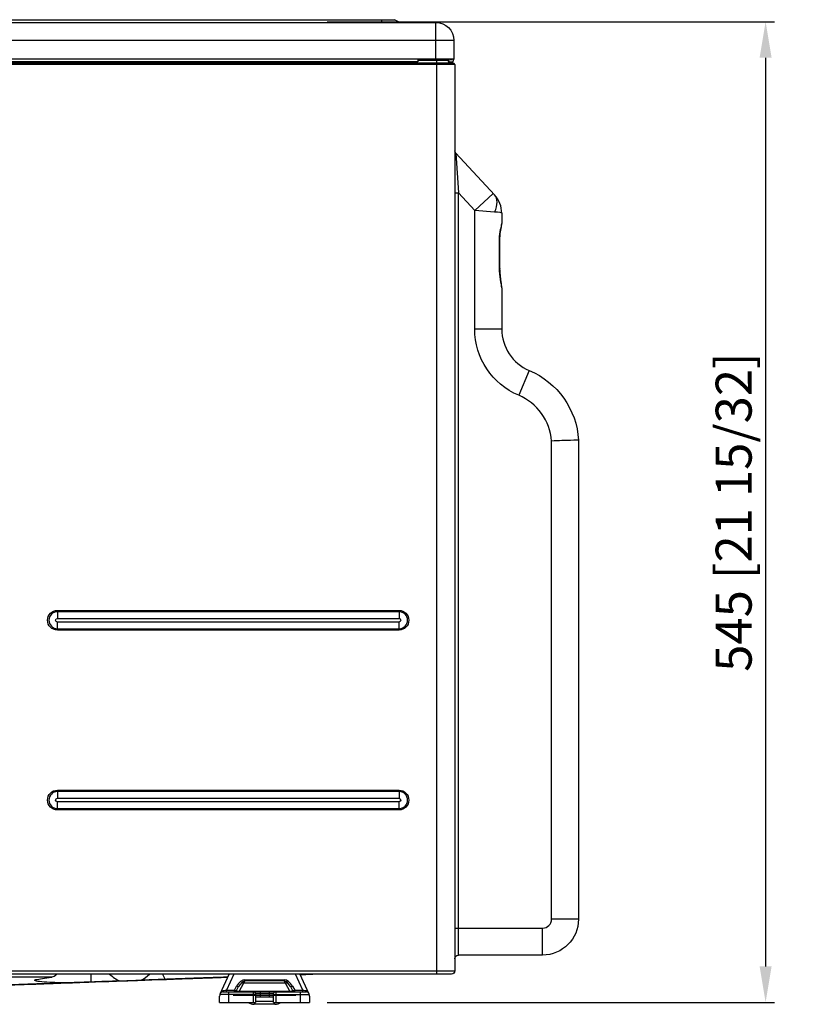
# Model space of a CAD drawing. Units: millimetres. Extents: x 0 to 4890, y 0 to 3488.
# Drawn here: x 1340 to 1783, y 1038 to 1586 of the extents above; entities that cross this region are included whole.
import ezdxf

# ---------------------------------------------------------------- set-up
doc = ezdxf.new("R2010")
doc.units = ezdxf.units.MM
doc.layers.add('LG-DIMENSION', color=7, linetype='Continuous')
doc.layers.add('LG-Product', color=3, linetype='Continuous')
doc.styles.add('GHS', font='txt')
doc.dimstyles.new('LG_DIM', dxfattribs={"dimtxt": 20, "dimasz": 20, "dimexe": 5, "dimexo": 10, "dimgap": 5, "dimtad": 1, "dimtoh": 1, "dimdec": 0, "dimzin": 0, "dimdsep": 46, "dimtxsty": 'GHS', "dimcen": 0.09, "dimclrd": 7, "dimclre": 7, "dimadec": 0, "dimazin": 0, "dimtfac": 1, "dimtdec": 0, "dimtofl": 0, "dimtmove": 0, "dimatfit": 0, "dimfxl": 30, "dimtolj": 1, "dimtzin": 0, "dimarcsym": 0})

# ---------------------------------------------------------------- blocks, each defined once
blk = doc.blocks.new('*D3')
at = {"layer": 'Defpoints', "color": 0, "transparency": 16777216}
for p in [(1500.73, 1584.38), (1500.73, 1038.95), (1754.63, 1038.95)]:
    blk.add_point(p, dxfattribs=at)
at = {"layer": 'LG-DIMENSION', "color": 7, "lineweight": -2, "transparency": 16777216}
for p, q in [((1510.73, 1584.38), (1759.63, 1584.38)), ((1754.63, 1564.38), (1754.63, 1058.95)), ((1510.73, 1038.95), (1759.63, 1038.95))]:
    blk.add_line(p, q, dxfattribs=at)
at = {"layer": 'LG-DIMENSION', "color": 7, "transparency": 16777216}
for points in [[(1751.3, 1564.38), (1757.96, 1564.38), (1754.63, 1584.38)], [(1751.3, 1058.95), (1757.96, 1058.95), (1754.63, 1038.95)]]:
    blk.add_solid(points, dxfattribs=at)
at = {"layer": 'LG-DIMENSION', "color": 0, "transparency": 16777216, "insert": (1736.86, 1311.67), "char_height": 20, "attachment_point": 5, "rotation": 90, "style": 'GHS'}
blk.add_mtext('\\A1;545 [21 15/32]', dxfattribs=at)

msp = doc.modelspace()

# ---------------------------------------------------------------- linework, layer by layer
at = {"layer": 'LG-Product', "color": 3, "linetype": 'Continuous'}
for p, q in [((821.25, 1584), (1571.25, 1584)), ((844.25, 1585.5), (1548.25, 1585.5)), ((1541.25, 1584), (1541.25, 1585.5)), ((1551.25, 1584), (1548.25, 1585.5)), ((1571.25, 1563.51), (1571.25, 1584)), ((1581.25, 1574), (1217.96, 1574)), ((1581.25, 1574), (1581.25, 1563.51)), ((1581.25, 1563.51), (811.25, 1563.51)), ((812.75, 1561.51), (1580.75, 1561.51)), ((1561.25, 1562.01), (831.25, 1562.01)), ((1561.24, 1563.01), (1577.95, 1563.01)), ((1561.25, 1563.51), (1561.25, 1562.01)), ((1571.75, 1054.71), (1571.75, 1563.51)), ((1577.95, 1563.01), (1577.95, 1563.51)), ((1579.75, 1563.11), (1579.45, 1563.11)), ((1579.45, 1562.01), (1579.75, 1562.01)), ((1581.75, 1560.51), (811.75, 1560.51)), ((1581.75, 1560.51), (1581.75, 1056.31)), ((1582.29, 1511.31), (1583.75, 1489.16)), ((1582.29, 1511.31), (1603.87, 1488.07)), ((1581.75, 1489.16), (1583.75, 1489.16)), ((1592.88, 1479.33), (1583.75, 1489.16)), ((1583.75, 1065.26), (1583.75, 1489.16)), ((1592.88, 1479.33), (1603.14, 1488.86)), ((1592.88, 1413.46), (1592.88, 1479.33)), ((1603.87, 1478.54), (1592.88, 1479.33)), ((1607.88, 1477.86), (1607.88, 1472.09)), ((1606.65, 1447.41), (1606.65, 1463.53)), ((1606.9, 1463.53), (1606.65, 1463.53)), ((1606.9, 1447.41), (1606.9, 1463.53)), ((1606.9, 1447.41), (1606.65, 1447.41)), ((1607.88, 1436.3), (1607.88, 1413.46)), ((1607.88, 1413.46), (1592.88, 1413.46)), ((1623.16, 1390.43), (1617.32, 1376.61)), ((1635.58, 1085.26), (1635.58, 1351.19)), ((1650.58, 1351.69), (1650.58, 1085.26)), ((1360.75, 1256.99), (1550.75, 1256.99)), ((1360.75, 1256.99), (1360.75, 1252.51)), ((1550.75, 1256.24), (1360.75, 1256.24)), ((1550.75, 1256.99), (1550.75, 1252.51)), ((1360.75, 1252.51), (1550.75, 1252.51)), ((1550.75, 1250.51), (1360.75, 1250.51)), ((1360.75, 1246.04), (1360.75, 1250.51)), ((1550.75, 1246.04), (1550.75, 1250.51)), ((1360.75, 1246.79), (1550.75, 1246.79)), ((1550.75, 1246.04), (1360.75, 1246.04)), ((1360.75, 1156.99), (1550.75, 1156.99)), ((1360.75, 1156.99), (1360.75, 1152.51)), ((1550.75, 1156.24), (1360.75, 1156.24)), ((1550.75, 1156.99), (1550.75, 1152.51)), ((1360.75, 1152.51), (1550.75, 1152.51)), ((1550.75, 1150.51), (1360.75, 1150.51)), ((1360.75, 1146.04), (1360.75, 1150.51)), ((1550.75, 1146.04), (1550.75, 1150.51)), ((1360.75, 1146.79), (1550.75, 1146.79)), ((1550.75, 1146.04), (1360.75, 1146.04)), ((1650.58, 1085.26), (1635.58, 1085.26)), ((1581.75, 1080.26), (1630.58, 1080.26)), ((1630.58, 1065.26), (1630.58, 1080.26)), ((1630.58, 1065.26), (1583.75, 1065.26)), ((811.75, 1056.51), (1581.75, 1056.51)), ((1579.95, 1054.71), (813.55, 1054.71)), ((1357.57, 1052.94), (997.55, 1052.94)), ((1430.13, 1052.12), (1430.13, 1052.12)), ((1451.47, 1044.04), (1456.36, 1054.71)), ((1458.79, 1054.71), (1454.73, 1045.85)), ((1465.03, 1051.59), (1486.88, 1051.59)), ((1465.03, 1050.89), (1465.03, 1051.59)), ((1486.88, 1050.89), (1486.88, 1051.59)), ((1497.18, 1045.85), (1493.12, 1054.71)), ((1495.55, 1054.71), (1500.44, 1044.04)), ((1581.75, 1056.31), (1581.74, 1056.31)), ((1459.19, 1045.85), (1460.43, 1048.05)), ((1460.33, 1045.58), (1461.56, 1047.78)), ((1465.03, 1050.89), (1461.81, 1045.15)), ((1488.45, 1049.67), (1463.45, 1049.67)), ((1486.88, 1050.89), (1465.03, 1050.89)), ((1490.1, 1045.15), (1486.88, 1050.89)), ((1490.35, 1047.78), (1491.58, 1045.58)), ((1491.48, 1048.05), (1492.72, 1045.85)), ((1450.95, 1038.91), (1450.95, 1042.37)), ((1470.95, 1043.41), (1451.18, 1043.41)), ((1451.18, 1043.41), (1451.18, 1043.41)), ((1452.83, 1044.91), (1499.08, 1044.91)), ((1454.73, 1045.85), (1459.19, 1045.85)), ((1454.73, 1044.91), (1454.73, 1045.85)), ((1455.95, 1044.91), (1455.95, 1038.91)), ((1493.45, 1042.88), (1458.45, 1042.88)), ((1459.19, 1044.91), (1459.19, 1045.85)), ((1461.81, 1045.15), (1490.1, 1045.15)), ((1461.81, 1044.91), (1461.81, 1045.15)), ((1469.75, 1038.91), (1469.75, 1044.91)), ((1470.95, 1043.71), (1470.95, 1038.91)), ((1480.95, 1043.71), (1470.95, 1043.71)), ((1480.95, 1041.91), (1470.95, 1041.91)), ((1473.45, 1044.91), (1473.45, 1041.91)), ((1478.45, 1044.91), (1478.45, 1041.91)), ((1480.95, 1038.91), (1480.95, 1043.71)), ((1480.95, 1043.41), (1500.73, 1043.41)), ((1482.15, 1044.91), (1482.15, 1038.91)), ((1490.1, 1044.91), (1490.1, 1045.15)), ((1492.72, 1045.85), (1497.18, 1045.85)), ((1492.72, 1044.91), (1492.72, 1045.85)), ((1495.95, 1038.91), (1495.95, 1044.91)), ((1497.18, 1044.91), (1497.18, 1045.85)), ((1500.73, 1043.41), (1500.73, 1043.41)), ((1500.95, 1042.37), (1500.95, 1038.91)), ((1450.95, 1038.91), (1470.95, 1038.91)), ((1481.69, 1037.91), (1470.22, 1037.91)), ((1480.95, 1039.56), (1470.95, 1039.56)), ((1480.95, 1038.91), (1500.95, 1038.91))]:
    msp.add_line(p, q, dxfattribs=at)
at = {"layer": 'LG-Product', "color": 3, "linetype": 'Continuous', "extrusion": (0, 0, -1)}
for centre, radius, start, end in [((-1571.25, 1574), 10, 90, 180), ((-1579.45, 1563.81), 0.7, 270, 334.6228), ((-1579.75, 1563.81), 0.7, 205.3772, 270), ((-1583.75, 1512.67), 2, 317.1211, 359.5067), ((-1632.88, 1413.46), 40, 292.8826, 0), ((-1605.66, 1348.97), 45, 112.8826, 176.5333), ((-1360.75, 1251.51), 5.47, 270, 90), ((-1550.75, 1251.51), 5.47, 90, 270), ((-1360.75, 1251.51), 1, 270, 90), ((-1550.75, 1251.51), 1, 90, 270), ((-1360.75, 1151.51), 5.47, 270, 90), ((-1550.75, 1151.51), 5.47, 90, 270), ((-1360.75, 1151.51), 1, 270, 90), ((-1550.75, 1151.51), 1, 90, 270), ((-1630.58, 1085.26), 20, 180, 270), ((-1583.75, 1063.26), 2, 0, 90), ((-1579.95, 1056.51), 1.8, 180, 270), ((-1469.75, 1043.71), 1.2, 90, 180), ((-1482.15, 1043.71), 1.2, 0, 90)]:
    msp.add_arc(centre, radius, start, end, dxfattribs=at)
at = {"layer": 'LG-Product', "color": 3, "linetype": 'Continuous'}
for centre, radius, start, end in [((1579.45, 1563.51), 1.5, 180, 270), ((1579.45, 1563.01), 1.5, 180, 270), ((1579.75, 1563.51), 1.5, 270, 0), ((1580.75, 1560.51), 1, 360, 90), ((1592.88, 1477.86), 15, 0, 42.8789), ((1632.88, 1413.46), 25, 180, 247.1174), ((1605.66, 1348.97), 30, 4.2462, 67.1174), ((1360.75, 1251.51), 4.73, 90, 270), ((1550.75, 1251.51), 4.73, 270, 90), ((1360.75, 1151.51), 4.73, 90, 270), ((1550.75, 1151.51), 4.73, 270, 90), ((1630.58, 1085.26), 5, 270, 0), ((1459.19, 1046.21), 1.3, 270, 330.7085), ((1492.72, 1046.21), 1.3, 209.2915, 270), ((1470.22, 1044.31), 6.4, 237.5388, 270), ((1481.69, 1044.31), 6.4, 270, 302.4612)]:
    msp.add_arc(centre, radius, start, end, dxfattribs=at)
for centre, major_axis, ratio, start_param, end_param in [((1593.61, 1478.54), (10.26, 9.53), 0.59108, 5.27925, 6.283185), ((1592.88, 1477.86), (15, 0), 0.066667, 0, 0.748378), ((1400.9, 1098.02), (0, 48.29), 0.52, 2.683232, 2.923131), ((1400.9, 1098.02), (0, 48.29), 0.52, 3.397364, 3.599956), ((1463.47, 1045.71), (2.56, 5.67), 0.606733, 0.267398, 1.427847), ((1488.44, 1045.71), (-2.56, 5.67), 0.606733, 4.855338, 6.015787), ((1460.43, 1048.42), (1.13, -0.64), 0.246953, 4.850048, 6.283185), ((1463.47, 1046.07), (2.24, 4.71), 0.475944, 0.271207, 1.431655), ((1488.44, 1046.07), (-2.24, 4.71), 0.475944, 4.85153, 6.011979), ((1491.48, 1048.42), (1.13, 0.64), 0.246953, 3.141593, 4.57473), ((1452.83, 1046.21), (0, -1.3), 0.476417, 0, 1.127319), ((1455.21, 1046.21), (3, 0.56), 0.089604, 4.042988, 4.532336), ((1459.19, 1046.21), (1.13, -0.64), 0.246953, 4.850048, 6.283185), ((1463.55, 1046.21), (3.26, 0.8), 0.224121, 2.934511, 4.09496), ((1488.36, 1046.21), (-3.26, 0.8), 0.224121, 2.188225, 3.348674), ((1492.72, 1046.21), (1.13, 0.64), 0.246953, 3.141593, 4.57473), ((1496.69, 1046.21), (-3, 0.56), 0.089604, 1.750849, 2.240198), ((1499.08, 1046.21), (0, 1.3), 0.476417, 2.014274, 3.141593)]:
    msp.add_ellipse(centre, major_axis=major_axis, ratio=ratio, start_param=start_param, end_param=end_param, dxfattribs=at)
for points, knots in [([(1606.65, 1463.53), (1606.65, 1465.4), (1606.92, 1467.27), (1607.56, 1470.2), (1607.88, 1471.32), (1607.88, 1472.09)], [0, 0, 0, 0, 0.5, 0.5, 1, 1, 1, 1]), ([(1606.9, 1463.53), (1606.9, 1463.54), (1606.88, 1464.24), (1606.96, 1465.58), (1607.19, 1467.53), (1607.53, 1469.38), (1607.83, 1470.82), (1607.85, 1471.76), (1607.85, 1472.1)], [0, 0, 0, 0, 0.003886, 0.204332, 0.395555, 0.611558, 0.857862, 1, 1, 1, 1]), ([(1607.88, 1436.3), (1607.88, 1437.3), (1607.52, 1439.09), (1606.92, 1443.01), (1606.65, 1445.18), (1606.65, 1447.41)], [0, 0, 0, 0, 0.5, 0.5, 1, 1, 1, 1]), ([(1607.87, 1436.31), (1607.87, 1436.59), (1607.84, 1437.52), (1607.61, 1439.2), (1607.3, 1441.55), (1607.04, 1444.01), (1606.89, 1446.01), (1606.91, 1447.14), (1606.92, 1447.41)], [0, 0, 0, 0, 0.095668, 0.311462, 0.513286, 0.726888, 0.934602, 1, 1, 1, 1]), ([(1650.58, 1351.69), (1650.58, 1351.69), (1648.95, 1351.64), (1644.8, 1351.51), (1643.13, 1351.45), (1639.52, 1351.33), (1637.53, 1351.26), (1635.58, 1351.19)], [0, 0, 0, 0, 0.5, 0.5, 0.75, 0.75, 1, 1, 1, 1]), ([(1429.34, 1052.08), (1422.68, 1051.84), (1416.02, 1051.6), (1382.7, 1050.41), (1356.05, 1049.45), (1312.52, 1047.89), (1295.64, 1047.29), (1278.75, 1046.68)], [0, 0, 0, 0, 0.132726, 0.132726, 0.663629, 0.663629, 1, 1, 1, 1]), ([(1364.72, 1049.77), (1361.71, 1049.86), (1358.93, 1049.97), (1354.25, 1050.24), (1352.3, 1050.39), (1349.46, 1050.72), (1348.54, 1050.9), (1347.83, 1051.26), (1348.03, 1051.45), (1348.79, 1051.63)], [0, 0, 0, 0, 0.25, 0.25, 0.5, 0.5, 0.75, 0.75, 1, 1, 1, 1]), ([(1455.59, 1053.04), (1454, 1052.98), (1452.42, 1052.93), (1447.81, 1052.76), (1444.78, 1052.65), (1439.06, 1052.45), (1436.33, 1052.35), (1431.14, 1052.16), (1428.68, 1052.07), (1424.31, 1051.92), (1422.35, 1051.85), (1420.64, 1051.78)], [0, 0, 0, 0, 0.114995, 0.114995, 0.336246, 0.336246, 0.557498, 0.557498, 0.778749, 0.778749, 1, 1, 1, 1]), ([(1438.1, 1052.4), (1436.04, 1052.32), (1434.11, 1052.25), (1431.02, 1052.14), (1429.88, 1052.1), (1429.34, 1052.08)], [0, 0, 0, 0, 0.5, 0.5, 1, 1, 1, 1]), ([(1440.85, 1052.51), (1440.85, 1052.51), (1439.7, 1052.46), (1435.75, 1052.32), (1432.98, 1052.22), (1430.13, 1052.12)], [0, 0, 0, 0, 0.5, 0.5, 1, 1, 1, 1]), ([(1430.13, 1052.12), (1432.98, 1052.23), (1435.74, 1052.32), (1439.69, 1052.47), (1440.85, 1052.51), (1440.85, 1052.51)], [0, 0, 0, 0, 0.5, 0.5, 1, 1, 1, 1]), ([(1441.44, 1052.52), (1442.28, 1052.55), (1443.74, 1052.61), (1447.48, 1052.74), (1449.7, 1052.82), (1451.9, 1052.9)], [0, 0, 0, 0, 0.5, 0.5, 1, 1, 1, 1]), ([(1502.75, 1054.71), (1500.53, 1054.63), (1498.28, 1054.55), (1495.92, 1054.47), (1495.79, 1054.46), (1495.66, 1054.46)], [0, 0, 0, 0, 0.944661, 0.944661, 1, 1, 1, 1]), ([(1379.38, 1050.3), (1376.83, 1050.21), (1374.34, 1050.12), (1369.43, 1049.94), (1367.01, 1049.86), (1364.72, 1049.77)], [0, 0, 0, 0, 0.5, 0.5, 1, 1, 1, 1]), ([(1451.18, 1043.41), (1451.03, 1043.08), (1450.96, 1042.73), (1450.95, 1042.37), (1450.95, 1042.37), (1450.95, 1042.37)], [0, 0, 0, 0, 0.992276, 0.992276, 1, 1, 1, 1]), ([(1451.18, 1043.41), (1451.21, 1043.47), (1451.23, 1043.52), (1451.29, 1043.66), (1451.33, 1043.73), (1451.39, 1043.87), (1451.42, 1043.93), (1451.45, 1044.01), (1451.46, 1044.02), (1451.47, 1044.04)], [0, 0, 0, 0, 0.346154, 0.346154, 0.696795, 0.696795, 0.936335, 0.936335, 1, 1, 1, 1]), ([(1451.47, 1044.04), (1451.47, 1044.04), (1451.47, 1044.04), (1451.57, 1044.26), (1451.7, 1044.47), (1452.04, 1044.93), (1452.28, 1045.16), (1452.62, 1045.38), (1452.67, 1045.41), (1452.93, 1045.55), (1453.16, 1045.63), (1453.39, 1045.66)], [0, 0, 0, 0, 0.00354, 0.00354, 0.282469, 0.282469, 0.66501, 0.66501, 0.739137, 0.739137, 1, 1, 1, 1]), ([(1452.83, 1044.91), (1452.83, 1044.91), (1452.83, 1044.91), (1452.76, 1044.91), (1452.69, 1044.91), (1452.46, 1044.88), (1452.3, 1044.83), (1452, 1044.67), (1451.87, 1044.57), (1451.64, 1044.33), (1451.54, 1044.19), (1451.47, 1044.04)], [0, 0, 0, 0, 0.006658, 0.006658, 0.120089, 0.120089, 0.416183, 0.416183, 0.707949, 0.707949, 1, 1, 1, 1]), ([(1498.52, 1045.66), (1498.75, 1045.63), (1498.98, 1045.55), (1499.24, 1045.41), (1499.29, 1045.38), (1499.63, 1045.16), (1499.87, 1044.93), (1500.21, 1044.47), (1500.34, 1044.26), (1500.44, 1044.04), (1500.44, 1044.04), (1500.44, 1044.04)], [0, 0, 0, 0, 0.260863, 0.260863, 0.33499, 0.33499, 0.717531, 0.717531, 0.99646, 0.99646, 1, 1, 1, 1]), ([(1500.44, 1044.04), (1500.37, 1044.19), (1500.27, 1044.33), (1500.04, 1044.57), (1499.9, 1044.67), (1499.61, 1044.83), (1499.44, 1044.88), (1499.22, 1044.91), (1499.15, 1044.91), (1499.08, 1044.91), (1499.08, 1044.91), (1499.08, 1044.91)], [0, 0, 0, 0, 0.292051, 0.292051, 0.583817, 0.583817, 0.879911, 0.879911, 0.993342, 0.993342, 1, 1, 1, 1]), ([(1500.44, 1044.04), (1500.47, 1043.98), (1500.49, 1043.92), (1500.55, 1043.79), (1500.58, 1043.72), (1500.66, 1043.57), (1500.69, 1043.48), (1500.73, 1043.41)], [0, 0, 0, 0, 0.241031, 0.241031, 0.535666, 0.535666, 1, 1, 1, 1]), ([(1500.95, 1042.37), (1500.95, 1042.37), (1500.95, 1042.37), (1500.95, 1042.73), (1500.88, 1043.08), (1500.73, 1043.41)], [0, 0, 0, 0, 0.007724, 0.007724, 1, 1, 1, 1])]:
    msp.add_open_spline(points, degree=3, knots=knots, dxfattribs=at)
for points, degree in [([(1313.05, 1047.92), (1355.85, 1049.45), (1398.65, 1050.99), (1441.44, 1052.52)], 3), ([(1331.73, 1048.58), (1373.01, 1050.06), (1414.3, 1051.54), (1455.58, 1053.02)], 3), ([(1348.79, 1051.63), (1350.73, 1052.08), (1353.66, 1052.52), (1357.57, 1052.94)], 3), ([(1360.51, 1054.66), (1359.41, 1053.67), (1358.36, 1053.02), (1357.57, 1052.94)], 3), ([(1430.13, 1052.12), (1422.5, 1051.85), (1414.88, 1051.57), (1407.25, 1051.3)], 3), ([(1419.23, 1054.69), (1419.72, 1053.72), (1420.19, 1052.75), (1420.64, 1051.78)], 3), ([(1426.01, 1051.98), (1426.01, 1051.98), (1424.12, 1051.91), (1420.64, 1051.78)], 3), ([(1425.94, 1051.97), (1427.33, 1052.02), (1428.73, 1052.07), (1430.13, 1052.12)], 3), ([(1455.58, 1053.02), (1449.78, 1052.81), (1443.95, 1052.61), (1438.1, 1052.4)], 3), ([(1451.9, 1052.9), (1453.13, 1052.94), (1454.36, 1052.99), (1455.58, 1053.03)], 3), ([(1495.69, 1054.46), (1496.97, 1054.5), (1498.15, 1054.54), (1498.97, 1054.57)], 3), ([(1498.46, 1054.57), (1498.47, 1054.57), (1497.54, 1054.54), (1495.73, 1054.48)], 3), ([(1498.46, 1054.57), (1498.57, 1054.71)], 1), ([(1498.97, 1054.57), (1500.27, 1054.62), (1501.57, 1054.67), (1502.88, 1054.71)], 3), ([(1313.46, 1047.93), (1330.55, 1048.55), (1347.63, 1049.16), (1364.72, 1049.77)], 3), ([(1395.46, 1050.88), (1390.1, 1050.68), (1384.74, 1050.49), (1379.38, 1050.3)], 3), ([(1395.46, 1050.88), (1399.36, 1051.02), (1403.38, 1051.16), (1407.25, 1051.3)], 3)]:
    msp.add_open_spline(points, degree=degree, dxfattribs=at)
msp.add_rational_spline([(1379.38, 1054.71), (1379.38, 1050.3)], [1.06754478067, 1.06756467218], degree=1, dxfattribs=at)

# ---------------------------------------------------------------- dimensions: what is measured, and where the dimension line sits
at = {"layer": 'LG-DIMENSION'}
dim = msp.add_linear_dim(base=(1754.63, 1038.95), p1=(1500.73, 1584.38), p2=(1500.73, 1038.95), angle=90, dimstyle='LG_DIM', dxfattribs=at)
dim.commit()
dim.dimension.update_dxf_attribs({"geometry": '*D3', "text_midpoint": (1754.63, 1311.67), "dimtype": 160})

doc.saveas('drawing.dxf')
